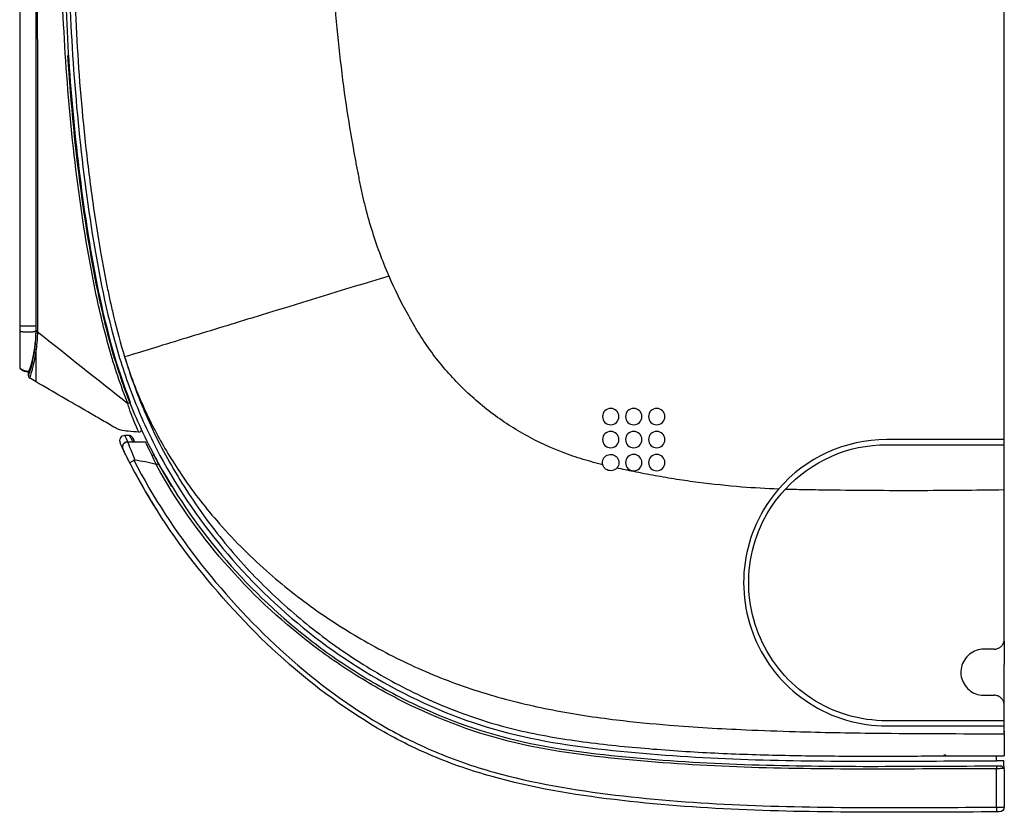
# Model space of a CAD drawing. Units: millimetres. Extents: x 0 to 4075, y 0 to 2906.
# Drawn here: x 1840 to 2033, y 1438 to 1593 of the extents above; entities that cross this region are included whole.
import ezdxf

# ---------------------------------------------------------------- set-up
doc = ezdxf.new("R2010")
doc.units = ezdxf.units.MM
doc.layers.add('LG-Product', color=3, linetype='Continuous')

msp = doc.modelspace()

# ---------------------------------------------------------------- linework, layer by layer
at = {"layer": 'LG-Product', "color": 3, "linetype": 'Continuous'}
for p, q in [((2033.06, 1501.5), (2033.06, 1718.48)), ((1861.91, 1512.14), (1860.97, 1512.13)), ((1861.53, 1510.92), (1865.06, 1510.92)), ((1861.55, 1510.93), (1862.6, 1510.94)), ((1861.55, 1510.93), (1861.55, 1510.92)), ((2033.06, 1511.35), (2010.06, 1511.35)), ((2010.06, 1510.35), (2033.06, 1510.35)), ((2031.56, 1448.52), (2031.56, 1449.52)), ((2032.97, 1447.52), (2032.97, 1448.52))]:
    msp.add_line(p, q, dxfattribs=at)
at = {"layer": 'LG-Product', "color": 3, "linetype": 'Continuous', "extrusion": (0, 0, -1)}
for centre in [(-1956.06, 1515.85), (-1960.56, 1515.85), (-1965.06, 1515.85), (-1956.06, 1511.35), (-1960.56, 1511.35), (-1965.06, 1511.35), (-1960.56, 1506.85), (-1965.06, 1506.85)]:
    msp.add_circle(centre, 1.6, dxfattribs=at)
at = {"layer": 'LG-Product', "color": 3, "linetype": 'Continuous'}
for centre, radius, start, end in [((1860.98, 1511.13), 1, 90.2, 205.1797), ((1861.55, 1509.93), 1, 90.2, 205.8516), ((2010.06, 1483.35), 28, 90, 139.1816), ((2027.06, 1447.51), 6, 356.3219, 0)]:
    msp.add_arc(centre, radius, start, end, dxfattribs=at)
at = {"layer": 'LG-Product', "color": 3, "linetype": 'Continuous', "extrusion": (0, 0, -1)}
for centre, radius, start, end in [((-1861.53, 1509.92), 1, 334.1808, 90), ((-1862.61, 1510.44), 0.5, 89.8, 104.5637), ((-2010.06, 1483.35), 27, 42.5506, 90), ((-1956.06, 1506.85), 1.6, 345.1778, 221.2159), ((-2032.06, 1439.52), 1, 180, 269.9633)]:
    msp.add_arc(centre, radius, start, end, dxfattribs=at)
at = {"layer": 'LG-Product', "color": 3, "linetype": 'Continuous'}
for centre, major_axis, ratio, start_param, end_param in [((1860.98, 1511.13), (-0.905, -0.425), 1, 4.276411, 6.283185), ((1861.91, 1511.64), (-0.432, -0.252), 1, 3.141593, 4.18879), ((1866.32, 1507.98), (-0.441, -0.235), 0.414194, 3.141593, 4.495625), ((2031.56, 1447.02), (0.001, -0.5), 0.000035, 3.141593, 4.793956), ((2032.39, 1447.02), (0, -0.5), 0.839889, 1.52608, 3.141593), ((2031.56, 1439.52), (0.001, -1), 0.000078, 4.793898, 6.283185)]:
    msp.add_ellipse(centre, major_axis=major_axis, ratio=ratio, start_param=start_param, end_param=end_param, dxfattribs=at)
for points, degree, knots in [([(1912.68, 1543.33), (1912.67, 1543.34), (1912.03, 1544.83), (1910.22, 1549.33), (1908.54, 1554.78), (1907.43, 1559.57), (1906.93, 1561.99), (1906.45, 1564.42), (1906.07, 1566.46), (1905.33, 1570.54), (1904.25, 1577.13), (1902.57, 1590.09), (1901.51, 1603.75), (1901.23, 1615.88), (1901.25, 1621.97), (1901.31, 1625.46), (1901.42, 1630.71), (1901.61, 1638.61), (1902.04, 1652.73), (1903.02, 1677.61), (1904.26, 1699.13), (1905.26, 1713.45)], 3, [0, 0, 0, 0, 0.000291, 0.030585, 0.091174, 0.106321, 0.121468, 0.136615, 0.151762, 0.159336, 0.212351, 0.272939, 0.394116, 0.454704, 0.484999, 0.500146, 0.515293, 0.575881, 0.63647, 0.757646, 1, 1, 1, 1]), ([(1861.56, 1518.43), (1860.17, 1521.95), (1858.97, 1525.59), (1856.91, 1532.88), (1856.04, 1536.56), (1853.73, 1547.69), (1852.57, 1555.22), (1849.7, 1577.81), (1848.77, 1592.97), (1847.99, 1638.54), (1850.08, 1668.89), (1852.19, 1699.2)], 3, [0, 0, 0, 0, 0.0625, 0.0625, 0.125, 0.125, 0.25, 0.25, 0.5, 0.5, 1, 1, 1, 1]), ([(1852.75, 1699.16), (1850.66, 1668.89), (1848.6, 1638.58), (1849.37, 1593.08), (1850.28, 1577.93), (1853.13, 1555.37), (1854.28, 1547.85), (1857.34, 1533.03), (1859.28, 1525.72), (1862.07, 1518.62)], 3, [0, 0, 0, 0, 0.5, 0.5, 0.75, 0.75, 0.875, 0.875, 1, 1, 1, 1]), ([(1843.63, 1532.65), (1843.63, 1539.22), (1843.63, 1545.79), (1843.63, 1568.59), (1843.63, 1584.81), (1843.63, 1617.27), (1843.63, 1633.49), (1843.63, 1665.95), (1843.63, 1682.18), (1843.63, 1698.4)], 3, [0, 0, 0, 0, 0.118883, 0.118883, 0.412589, 0.412589, 0.706294, 0.706294, 1, 1, 1, 1]), ([(1843.89, 1698.4), (1843.89, 1698.2), (1843.89, 1698), (1843.89, 1697), (1843.89, 1696.2), (1843.89, 1692.2), (1843.88, 1689), (1843.88, 1673), (1843.87, 1660.2), (1843.86, 1631.95), (1843.86, 1616.49), (1843.88, 1584.81), (1843.89, 1568.59), (1843.9, 1545.79), (1843.9, 1539.22), (1843.91, 1532.65)], 3, [0, 0, 0, 0, 0.00362, 0.00362, 0.0181, 0.0181, 0.076019, 0.076019, 0.307694, 0.307694, 0.587412, 0.587412, 0.881117, 0.881117, 1, 1, 1, 1]), ([(1853.32, 1695.94), (1851.17, 1664.83), (1849.16, 1633.72), (1850.49, 1587.03), (1851.69, 1571.39), (1855.11, 1548.18), (1856.46, 1540.49), (1859.37, 1529.16), (1860.5, 1525.42), (1863.18, 1518.04), (1864.75, 1514.38), (1870.04, 1503.84), (1874.3, 1497.29), (1884.17, 1485.09), (1889.82, 1479.47), (1901.96, 1469.62), (1908.56, 1465.3), (1922.64, 1458.15), (1929.94, 1455.39), (1945.13, 1451.79), (1953.02, 1450.84), (1968.69, 1449.41), (1976.54, 1448.99), (2000.1, 1448.26), (2015.83, 1448.51), (2031.56, 1448.52)], 3, [0, 0, 0, 0, 0.25, 0.25, 0.375, 0.375, 0.4375, 0.4375, 0.46875, 0.46875, 0.5, 0.5, 0.5625, 0.5625, 0.625, 0.625, 0.6875, 0.6875, 0.75, 0.75, 0.8125, 0.8125, 0.875, 0.875, 1, 1, 1, 1]), ([(1854.32, 1695.96), (1853.37, 1682.18), (1851.99, 1661.5), (1851.06, 1637.06), (1850.83, 1622.96), (1850.83, 1614.97), (1850.89, 1609.63), (1850.96, 1606.05), (1851.11, 1599.79), (1851.63, 1587.17), (1852.79, 1572.58), (1854.59, 1558.28), (1855.74, 1550.85), (1856.57, 1546.19), (1857, 1543.86), (1857.55, 1541.06), (1858.15, 1538.26), (1859.19, 1533.74), (1860.15, 1530.15), (1860.96, 1527.51)], 3, [0, 0, 0, 0, 0.254579, 0.381868, 0.445513, 0.509157, 0.525069, 0.54098, 0.572802, 0.636447, 0.763736, 0.827381, 0.88307, 0.891026, 0.906937, 0.922848, 0.938759, 0.95467, 1, 1, 1, 1]), ([(1849.78, 1586.47), (1850.39, 1577.07), (1851.3, 1567.7), (1853.65, 1550.87), (1854.91, 1543.34), (1857.46, 1532.39), (1858.43, 1528.82), (1860.12, 1523.55), (1860.73, 1521.81), (1862.01, 1518.42), (1862.69, 1516.76), (1863.5, 1514.92)], 3, [0, 0, 0, 0, 0.382406, 0.382406, 0.691203, 0.691203, 0.845602, 0.845602, 0.922801, 0.922801, 1, 1, 1, 1]), ([(1912.68, 1543.33), (1903.62, 1540.56), (1890.03, 1536.4), (1872.88, 1531.16), (1864.82, 1528.69), (1860.96, 1527.51)], 3, [0, 0, 0, 0, 0.5, 0.75, 1, 1, 1, 1]), ([(1954.51, 1506.44), (1954.43, 1506.46), (1953.66, 1506.65), (1951.5, 1507.19), (1946.73, 1508.68), (1940.18, 1511.56), (1932.93, 1516.15), (1926.44, 1521.77), (1921.79, 1527.2), (1918.99, 1531.34), (1917.52, 1533.79), (1915.39, 1537.5), (1913.81, 1540.71), (1912.68, 1543.33)], 3, [0, 0, 0, 0, 0.004286, 0.041165, 0.114921, 0.262434, 0.409947, 0.557461, 0.704974, 0.77873, 0.815609, 0.852487, 1, 1, 1, 1]), ([(1840.43, 1532.55), (1840.43, 1530.72), (1840.43, 1529.06), (1840.43, 1526.48), (1840.43, 1525.7), (1840.43, 1525.37)], 3, [0, 0, 0, 0, 0.5, 0.5, 1, 1, 1, 1]), ([(1842.18, 1524.64), (1842.3, 1524.88), (1842.57, 1525.51), (1843.25, 1528.08), (1843.62, 1530.28), (1843.63, 1532.65)], 3, [0, 0, 0, 0, 0.431071, 0.431071, 1, 1, 1, 1]), ([(1843.9, 1532.43), (1843.88, 1531.88), (1843.84, 1530.67), (1843.7, 1529.55), (1843.63, 1528.95)], 3, [0, 0, 0, 0, 0.46311, 1, 1, 1, 1]), ([(1843.91, 1532.65), (1843.91, 1532.65), (1843.91, 1532.65), (1843.91, 1532.58), (1843.91, 1532.51), (1843.91, 1532.43), (1843.91, 1532.43), (1843.91, 1532.43)], 3, [0, 0, 0, 0, 0.001071, 0.001071, 0.99973, 0.99973, 1, 1, 1, 1]), ([(1842.18, 1523.93), (1842.24, 1524.07), (1842.47, 1524.68), (1842.97, 1526.39), (1843.26, 1528.22), (1843.4, 1529.1)], 3, [0, 0, 0, 0, 0.333263, 0.680175, 1, 1, 1, 1]), ([(1843.63, 1528.95), (1843.59, 1528.68), (1843.5, 1528.07), (1843.34, 1527.14), (1843.12, 1526.08), (1842.9, 1525.15), (1842.64, 1524.22), (1842.42, 1523.53), (1842.39, 1523.43), (1842.37, 1523.38)], 3, [0, 0, 0, 0, 0.076187, 0.172338, 0.289608, 0.441491, 0.566327, 0.795497, 1, 1, 1, 1]), ([(1843.63, 1522.65), (1843.63, 1522.65), (1843.63, 1523.18), (1843.63, 1525.03), (1843.63, 1527.06), (1843.63, 1528.26), (1843.63, 1528.9), (1843.63, 1528.94)], 3, [0, 0, 0, 0, 0.330006, 0.660012, 0.825015, 0.990019, 1, 1, 1, 1]), ([(1860.96, 1527.51), (1861.34, 1526.33), (1862.12, 1523.9), (1863.55, 1520.23), (1865.22, 1516.43), (1867.17, 1512.53), (1869.43, 1508.54), (1873.16, 1502.68), (1879.31, 1494.73), (1888.21, 1485.75), (1898.45, 1477.7), (1909.14, 1471.01), (1920.48, 1465.45), (1932.39, 1461.22), (1944.69, 1458.29), (1956.44, 1456.53), (1969.04, 1455.3), (1980.73, 1454.63), (1994.14, 1454.15), (2011.01, 1453.84), (2024.62, 1453.83), (2033.06, 1453.82)], 3, [0, 0, 0, 0, 0.018289, 0.037656, 0.058107, 0.079641, 0.102259, 0.125961, 0.182781, 0.251512, 0.314163, 0.376742, 0.439253, 0.5017, 0.5641, 0.626462, 0.677468, 0.751075, 0.79911, 0.875576, 1, 1, 1, 1]), ([(1860.96, 1527.51), (1861.58, 1525.47), (1862.6, 1522.44), (1864.14, 1518.47), (1865.82, 1514.55), (1868.14, 1509.74), (1871.28, 1504.16), (1874.75, 1498.77), (1879.79, 1491.86), (1886.84, 1483.79), (1896.37, 1475.13), (1906.83, 1467.59), (1916.23, 1462.36), (1924.1, 1458.87), (1930.15, 1456.64), (1936.35, 1454.83), (1942.67, 1453.47), (1949.05, 1452.44), (1955.46, 1451.64), (1961.89, 1451.02), (1968.34, 1450.51), (1974.8, 1450.12), (1981.26, 1449.84), (1987.73, 1449.64), (1996.35, 1449.48), (2007.15, 1449.42), (2019.6, 1449.48), (2027.74, 1449.52), (2031.56, 1449.52)], 3, [0, 0, 0, 0, 0.031478, 0.047217, 0.062956, 0.094433, 0.125911, 0.157389, 0.188867, 0.251822, 0.314778, 0.377733, 0.440689, 0.472167, 0.503644, 0.535122, 0.5666, 0.598078, 0.629555, 0.661033, 0.692511, 0.723989, 0.755466, 0.786944, 0.818422, 0.881378, 0.944333, 1, 1, 1, 1]), ([(1842.13, 1523.82), (1842.13, 1523.82), (1842.13, 1523.82), (1842.13, 1523.82), (1842.13, 1523.82), (1842.13, 1523.82)], 3, [0, 0, 0, 0, 0.000527, 0.000527, 1, 1, 1, 1]), ([(1842.37, 1523.39), (1842.37, 1523.39), (1842.37, 1523.39), (1842.37, 1523.39), (1842.37, 1523.39), (1842.37, 1523.39), (1842.37, 1523.39), (1842.37, 1523.39), (1842.37, 1523.39), (1842.37, 1523.39), (1842.37, 1523.4), (1842.37, 1523.4), (1842.37, 1523.4), (1842.37, 1523.4)], 3, [0, 0, 0, 0, 0.00246, 0.00246, 0.012298, 0.012298, 0.051651, 0.051651, 0.209064, 0.209064, 0.838714, 0.838714, 1, 1, 1, 1]), ([(1842.37, 1523.39), (1842.37, 1523.39), (1842.37, 1523.39), (1842.37, 1523.39), (1842.37, 1523.39), (1842.37, 1523.39)], 3, [0, 0, 0, 0, 0.00054, 0.00054, 1, 1, 1, 1]), ([(1863.76, 1512.81), (1863.05, 1512.86), (1861.86, 1512.95), (1860.41, 1513.08), (1859.5, 1513.44), (1858.64, 1513.92), (1857.59, 1514.54), (1855.9, 1515.52), (1852.93, 1517.24), (1848.7, 1519.69), (1845.32, 1521.66), (1843.63, 1522.65)], 3, [0, 0, 0, 0, 0.093291, 0.158056, 0.190439, 0.222821, 0.287586, 0.352351, 0.481881, 0.74094, 1, 1, 1, 1]), ([(1861.57, 1518.43), (1861.57, 1518.43), (1861.57, 1518.43), (1861.57, 1518.43), (1861.57, 1518.43), (1861.56, 1518.43), (1861.56, 1518.43), (1861.56, 1518.43), (1861.56, 1518.43), (1861.56, 1518.43)], 3, [0, 0, 0, 0, 0.156261, 0.156261, 0.361943, 0.361943, 0.747687, 0.747687, 1, 1, 1, 1]), ([(1861.57, 1518.43), (1861.62, 1518.45), (1861.67, 1518.47), (1861.78, 1518.51), (1861.82, 1518.53), (1861.91, 1518.56), (1861.95, 1518.58), (1862.01, 1518.6), (1862.04, 1518.61), (1862.06, 1518.62), (1862.07, 1518.62), (1862.07, 1518.62), (1862.07, 1518.62), (1862.07, 1518.62)], 3, [0, 0, 0, 0, 0.203919, 0.203919, 0.407838, 0.407838, 0.611758, 0.611758, 0.815679, 0.815679, 0.936139, 0.936139, 1, 1, 1, 1]), ([(1861.57, 1518.42), (1861.57, 1518.42), (1861.57, 1518.42), (1861.57, 1518.42), (1861.57, 1518.42), (1861.57, 1518.43)], 3, [0, 0, 0, 0, 0.01134, 0.01134, 1, 1, 1, 1]), ([(1863.76, 1512.81), (1863.72, 1512.81), (1863.39, 1513.52), (1862.51, 1515.64), (1861.96, 1517.02), (1861.57, 1518.42)], 3, [0, 0, 0, 0, 0.5, 0.5, 1, 1, 1, 1]), ([(1861.53, 1510.92), (1861.53, 1510.92), (1861.67, 1510.54), (1862.2, 1509.22), (1862.56, 1508.31), (1862.97, 1507.31)], 3, [0, 0, 0, 0, 0.5, 0.5, 1, 1, 1, 1]), ([(1862.01, 1506.73), (1862, 1506.74), (1862, 1506.74), (1861.79, 1507.15), (1861.59, 1507.54), (1861.25, 1508.21), (1861.11, 1508.51), (1860.87, 1508.98), (1860.78, 1509.17), (1860.66, 1509.42), (1860.63, 1509.49), (1860.63, 1509.49)], 3, [0, 0, 0, 0, 0.003827, 0.003827, 0.275878, 0.275878, 0.523596, 0.523596, 0.761702, 0.761702, 1, 1, 1, 1]), ([(1867.33, 1497.53), (1866.91, 1498.19), (1864.5, 1502.08), (1862.3, 1506.09), (1860.65, 1509.5)], 3, [0, 0, 0, 0, 0.1693, 1, 1, 1, 1]), ([(1862.01, 1506.73), (1862.01, 1506.73), (1862, 1506.73), (1862, 1506.74), (1862, 1506.75), (1862.02, 1506.78), (1862.05, 1506.81), (1862.13, 1506.89), (1862.19, 1506.93), (1862.33, 1507.03), (1862.41, 1507.08), (1862.59, 1507.18), (1862.69, 1507.24), (1862.78, 1507.29)], 3, [0, 0, 0, 0, 0.007827, 0.007827, 0.116198, 0.116198, 0.339042, 0.339042, 0.559958, 0.559958, 0.779949, 0.779949, 1, 1, 1, 1]), ([(2031.56, 1438.52), (2015.26, 1438.51), (1998.96, 1438.26), (1974.54, 1439.26), (1966.4, 1439.83), (1950.19, 1441.68), (1942.16, 1442.95), (1930.39, 1446.08), (1926.51, 1447.33), (1918.88, 1450.39), (1915.21, 1452.18), (1904.65, 1458.17), (1898.17, 1462.97), (1886.03, 1473.78), (1880.39, 1479.81), (1870.28, 1492.6), (1865.77, 1499.45), (1862.01, 1506.73)], 3, [0, 0, 0, 0, 0.25, 0.25, 0.375, 0.375, 0.5, 0.5, 0.5625, 0.5625, 0.625, 0.625, 0.75, 0.75, 0.875, 0.875, 1, 1, 1, 1]), ([(1862.97, 1507.31), (1862.94, 1507.32), (1862.9, 1507.32), (1862.84, 1507.31), (1862.81, 1507.3), (1862.78, 1507.29)], 3, [0, 0, 0, 0, 0.537463, 0.537463, 1, 1, 1, 1]), ([(1862.78, 1507.29), (1866.53, 1500.02), (1870.97, 1493.28), (1880.95, 1480.61), (1886.54, 1474.62), (1898.62, 1463.82), (1905.07, 1459.02), (1915.59, 1453.04), (1919.25, 1451.26), (1926.86, 1448.2), (1930.72, 1446.95), (1942.45, 1443.84), (1950.45, 1442.58), (1966.61, 1440.74), (1974.73, 1440.17), (1999.07, 1439.18), (2015.31, 1439.43), (2031.56, 1439.44)], 3, [0, 0, 0, 0, 0.125, 0.125, 0.25, 0.25, 0.375, 0.375, 0.4375, 0.4375, 0.5, 0.5, 0.625, 0.625, 0.75, 0.75, 1, 1, 1, 1]), ([(1867.12, 1506.45), (1867.13, 1506.45), (1867.14, 1506.44), (1867.15, 1506.44), (1867.16, 1506.44), (1867.17, 1506.44), (1867.18, 1506.45), (1867.18, 1506.45)], 3, [0, 0, 0, 0, 0.408496, 0.408496, 0.755548, 0.755548, 1, 1, 1, 1]), ([(2031.56, 1446.98), (2016.05, 1446.96), (2000.55, 1446.72), (1977.32, 1447.41), (1969.59, 1447.82), (1954.13, 1449.17), (1946.35, 1450.06), (1931.29, 1453.38), (1924.04, 1455.94), (1913.55, 1460.99), (1910.12, 1462.87), (1903.54, 1466.94), (1900.36, 1469.13), (1891.2, 1476.17), (1885.51, 1481.52), (1875.34, 1493.27), (1870.89, 1499.61), (1867.12, 1506.45)], 3, [0, 0, 0, 0, 0.25, 0.25, 0.375, 0.375, 0.5, 0.5, 0.625, 0.625, 0.6875, 0.6875, 0.75, 0.75, 0.875, 0.875, 1, 1, 1, 1]), ([(1867.18, 1506.45), (1867.23, 1506.48), (1867.28, 1506.5), (1867.37, 1506.55), (1867.41, 1506.57), (1867.49, 1506.61), (1867.52, 1506.63), (1867.57, 1506.65), (1867.59, 1506.66), (1867.6, 1506.66), (1867.6, 1506.66), (1867.61, 1506.66), (1867.61, 1506.66), (1867.61, 1506.66)], 3, [0, 0, 0, 0, 0.221837, 0.221837, 0.443667, 0.443667, 0.665613, 0.665613, 0.887799, 0.887799, 0.981014, 0.981014, 1, 1, 1, 1]), ([(1867.61, 1506.66), (1871.37, 1499.86), (1875.79, 1493.55), (1885.92, 1481.86), (1891.58, 1476.54), (1900.69, 1469.55), (1903.85, 1467.36), (1910.4, 1463.32), (1913.82, 1461.44), (1924.26, 1456.43), (1931.47, 1453.89), (1946.45, 1450.59), (1954.2, 1449.7), (1969.63, 1448.35), (1977.37, 1447.95), (2000.59, 1447.26), (2016.07, 1447.51), (2031.55, 1447.52)], 3, [0, 0, 0, 0, 0.125, 0.125, 0.25, 0.25, 0.3125, 0.3125, 0.375, 0.375, 0.5, 0.5, 0.625, 0.625, 0.75, 0.75, 1, 1, 1, 1]), ([(1957.25, 1505.8), (1957.25, 1505.8), (1957.25, 1505.8), (1957.21, 1505.74), (1957.15, 1505.69), (1956.96, 1505.53), (1956.8, 1505.43), (1956.47, 1505.3), (1956.29, 1505.26), (1955.94, 1505.25), (1955.75, 1505.28), (1955.41, 1505.38), (1955.25, 1505.46), (1954.96, 1505.68), (1954.83, 1505.81), (1954.63, 1506.1), (1954.56, 1506.27), (1954.51, 1506.44), (1954.51, 1506.44), (1954.51, 1506.44)], 3, [0, 0, 0, 0, 0.000017, 0.000017, 0.064325, 0.064325, 0.220208, 0.220208, 0.376159, 0.376159, 0.532162, 0.532162, 0.688176, 0.688176, 0.844143, 0.844143, 0.999983, 0.999983, 1, 1, 1, 1]), ([(1988.87, 1501.65), (1986.48, 1501.74), (1981.24, 1502.05), (1974.61, 1502.75), (1969.66, 1503.45), (1966.84, 1503.91), (1964.03, 1504.4), (1960.83, 1505.02), (1958.35, 1505.55), (1957.25, 1505.8)], 3, [0, 0, 0, 0, 0.224569, 0.492706, 0.626774, 0.693808, 0.760842, 0.89491, 1, 1, 1, 1]), ([(1988.87, 1501.65), (1987.11, 1499.62), (1985.68, 1497.39), (1983.47, 1492.53), (1982.71, 1489.95), (1981.59, 1482.06), (1982.39, 1476.53), (1986.8, 1466.88), (1990.41, 1462.69), (1999.42, 1456.9), (2004.68, 1455.35), (2010.06, 1455.35)], 3, [0, 0, 0, 0, 0.125, 0.125, 0.25, 0.25, 0.5, 0.5, 0.75, 0.75, 1, 1, 1, 1]), ([(2010.06, 1456.35), (2007.43, 1456.35), (2004.87, 1456.73), (1999.86, 1458.21), (1997.48, 1459.32), (1990.96, 1463.57), (1987.43, 1467.74), (1983.25, 1477.22), (1982.57, 1482.61), (1984.27, 1492.91), (1986.61, 1497.74), (1990.16, 1501.61)], 3, [0, 0, 0, 0, 0.125, 0.125, 0.25, 0.25, 0.5, 0.5, 0.75, 0.75, 1, 1, 1, 1]), ([(2033.06, 1501.5), (2027.35, 1501.41), (2018.79, 1501.33), (2007.37, 1501.36), (2000.24, 1501.43), (1995.25, 1501.5), (1992.39, 1501.55), (1990.94, 1501.59), (1990.19, 1501.61), (1990.16, 1501.61)], 3, [0, 0, 0, 0, 0.399156, 0.598733, 0.798311, 0.8981, 0.947994, 0.997889, 1, 1, 1, 1]), ([(2033.06, 1472.35), (2033.06, 1473.4), (2033.06, 1483.12), (2033.06, 1492.84), (2033.06, 1501.5)], 3, [0, 0, 0, 0, 0.108437, 1, 1, 1, 1]), ([(2031.06, 1470.35), (2031.28, 1470.35), (2031.51, 1470.39), (2031.93, 1470.54), (2032.13, 1470.65), (2032.48, 1470.93), (2032.63, 1471.1), (2032.87, 1471.48), (2032.96, 1471.69), (2033.04, 1472.06), (2033.06, 1472.2), (2033.06, 1472.35)], 3, [0, 0, 0, 0, 0.214941, 0.214941, 0.429881, 0.429881, 0.644822, 0.644822, 0.859762, 0.859762, 1, 1, 1, 1]), ([(2029.06, 1470.35), (2028.55, 1470.35), (2028.04, 1470.26), (2027.09, 1469.93), (2026.64, 1469.68), (2025.85, 1469.05), (2025.51, 1468.66), (2024.97, 1467.81), (2024.78, 1467.33), (2024.55, 1466.35), (2024.53, 1465.83), (2024.64, 1464.83), (2024.79, 1464.33), (2025.23, 1463.43), (2025.53, 1463.01), (2026.25, 1462.3), (2026.67, 1462), (2027.58, 1461.57), (2028.08, 1461.43), (2028.58, 1461.38), (2028.74, 1461.36), (2028.9, 1461.35), (2029.06, 1461.35)], 3, [0, 0, 0, 0, 0.107419, 0.107419, 0.214838, 0.214838, 0.322256, 0.322256, 0.429675, 0.429675, 0.537094, 0.537094, 0.644513, 0.644513, 0.751932, 0.751932, 0.85935, 0.85935, 0.966769, 0.966769, 0.966769, 1, 1, 1, 1]), ([(2033.06, 1459.75), (2033.06, 1459.88), (2033.06, 1460.01), (2033.06, 1460.93), (2033.06, 1461.74), (2033.06, 1463.34), (2033.06, 1464.94), (2033.06, 1466.54), (2033.06, 1467.35)], 3, [0, 0, 0, 0, 0.050132, 0.050132, 0.366755, 0.366755, 0.683377, 1, 1, 1, 1]), ([(2033.06, 1459.35), (2033.06, 1459.57), (2033.02, 1459.8), (2032.87, 1460.22), (2032.76, 1460.43), (2032.48, 1460.77), (2032.31, 1460.93), (2031.93, 1461.17), (2031.71, 1461.25), (2031.35, 1461.33), (2031.2, 1461.35), (2031.06, 1461.35)], 3, [0, 0, 0, 0, 0.214941, 0.214941, 0.429881, 0.429881, 0.644822, 0.644822, 0.859762, 0.859762, 1, 1, 1, 1]), ([(2033.06, 1454.35), (2033.06, 1454.53), (2033.06, 1454.68), (2033.06, 1454.9), (2033.06, 1454.98), (2033.06, 1455.11), (2033.06, 1455.16), (2033.06, 1455.46), (2033.06, 1455.71), (2033.06, 1455.95)], 3, [0, 0, 0, 0, 0.110388, 0.110388, 0.288302, 0.288302, 0.466215, 0.466215, 1, 1, 1, 1]), ([(2033.06, 1453.82), (2033.06, 1450.81), (2033.06, 1449.93), (2033.06, 1449.58), (2033.06, 1449.53)], 2, [0, 0, 0, 0.539816, 0.539816, 1, 1, 1]), ([(2031.56, 1449.52), (2031.72, 1449.52), (2031.89, 1449.52), (2032.21, 1449.52), (2032.36, 1449.52), (2032.62, 1449.52), (2032.74, 1449.52), (2032.92, 1449.52), (2032.98, 1449.53), (2033.04, 1449.53), (2033.06, 1449.53), (2033.06, 1449.53)], 3, [0, 0, 0, 0, 0.214937, 0.214937, 0.429874, 0.429874, 0.644811, 0.644811, 0.859744, 0.859744, 1, 1, 1, 1]), ([(2031.55, 1447.52), (2031.67, 1447.52), (2031.78, 1447.52), (2031.99, 1447.52), (2032.09, 1447.52), (2032.26, 1447.52), (2032.34, 1447.52), (2032.39, 1447.52)], 3, [0, 0, 0, 0, 0.337831, 0.337831, 0.675611, 0.675611, 1, 1, 1, 1]), ([(2031.56, 1439.44), (2031.56, 1440.13), (2031.56, 1440.82), (2031.56, 1443.33), (2031.55, 1445.16), (2031.56, 1446.98)], 3, [0, 0, 0, 0, 0.274717, 0.274717, 1, 1, 1, 1]), ([(2032.97, 1448.52), (2032.91, 1448.52), (2032.83, 1448.52), (2032.62, 1448.52), (2032.49, 1448.52), (2032.2, 1448.52), (2032.04, 1448.52), (2031.77, 1448.52), (2031.66, 1448.52), (2031.56, 1448.52)], 3, [0, 0, 0, 0, 0.27434, 0.27434, 0.548679, 0.548679, 0.823019, 0.823019, 1, 1, 1, 1]), ([(2032.81, 1447), (2032.73, 1447), (2032.62, 1446.99), (2032.36, 1446.99), (2032.21, 1446.99), (2031.89, 1446.98), (2031.72, 1446.98), (2031.56, 1446.98)], 3, [0, 0, 0, 0, 0.324253, 0.324253, 0.662049, 0.662049, 1, 1, 1, 1]), ([(2032.39, 1447.52), (2032.44, 1447.52), (2032.47, 1447.52), (2032.54, 1447.52), (2032.55, 1447.52), (2032.55, 1447.52)], 3, [0, 0, 0, 0, 0.410785, 0.410785, 1, 1, 1, 1]), ([(2033.06, 1447.02), (2033.06, 1447.02), (2033.03, 1447.01), (2032.93, 1447.01), (2032.88, 1447), (2032.81, 1447)], 3, [0, 0, 0, 0, 0.589159, 0.589159, 1, 1, 1, 1]), ([(2033.06, 1447.02), (2033.06, 1445.73), (2033.06, 1444.44), (2033.06, 1441.94), (2033.06, 1440.73), (2033.06, 1439.52)], 3, [0, 0, 0, 0, 0.517022, 0.517022, 1, 1, 1, 1]), ([(2031.56, 1439.44), (2031.66, 1439.44), (2031.77, 1439.44), (2032.04, 1439.44), (2032.2, 1439.45), (2032.49, 1439.46), (2032.62, 1439.46), (2032.83, 1439.48), (2032.91, 1439.49), (2033.03, 1439.5), (2033.06, 1439.51), (2033.06, 1439.52)], 3, [0, 0, 0, 0, 0.138181, 0.138181, 0.353224, 0.353224, 0.56878, 0.56878, 0.784466, 0.784466, 1, 1, 1, 1]), ([(2032.06, 1438.52), (2032.06, 1438.52), (2032.05, 1438.52), (2032.01, 1438.52), (2031.98, 1438.52), (2031.91, 1438.52), (2031.87, 1438.52), (2031.77, 1438.52), (2031.72, 1438.52), (2031.63, 1438.52), (2031.59, 1438.52), (2031.56, 1438.52)], 3, [0, 0, 0, 0, 0.215887, 0.215887, 0.431768, 0.431768, 0.647278, 0.647278, 0.862057, 0.862057, 1, 1, 1, 1])]:
    msp.add_open_spline(points, degree=degree, knots=knots, dxfattribs=at)
for points, degree in [([(1840.43, 1698.4), (1840.43, 1643.46), (1840.43, 1588.52), (1840.43, 1533.57)], 3), ([(1843.4, 1529.1), (1843.54, 1530.21), (1843.62, 1531.44), (1843.63, 1532.65)], 3), ([(1843.63, 1532.65), (1843.63, 1532.65), (1843.76, 1532.65), (1843.91, 1532.65)], 3), ([(1843.63, 1532.65), (1843.63, 1532.58), (1843.76, 1532.51), (1843.9, 1532.43)], 3), ([(1843.9, 1532.43), (1849.79, 1527.77), (1855.68, 1523.1), (1861.56, 1518.43)], 3), ([(1843.4, 1529.11), (1843.4, 1529.05), (1843.5, 1528.98), (1843.63, 1528.95)], 3), ([(1842.13, 1523.82), (1842.13, 1524.53)], 1), ([(1842.18, 1524.67), (1842.18, 1524.25), (1842.18, 1523.82)], 2), ([(1843.63, 1522.65), (1843.21, 1522.9), (1842.79, 1523.14), (1842.37, 1523.38)], 3), ([(1863.5, 1514.92), (1864.4, 1512.89), (1865.37, 1510.88), (1866.39, 1508.92)], 3), ([(1863.76, 1512.81), (1864.1, 1512.78), (1864.4, 1513.2), (1864.25, 1513.52)], 3), ([(1860.65, 1509.5), (1860.65, 1509.5), (1860.08, 1510.69), (1860.07, 1510.71)], 3), ([(1860.97, 1512.13), (1860.98, 1512.12), (1861.55, 1510.93), (1861.55, 1510.93)], 3), ([(1862.6, 1510.94), (1862.6, 1510.94), (1861.91, 1512.12), (1861.91, 1512.14)], 3), ([(1862.34, 1511.89), (1862.35, 1511.88), (1862.71, 1511.26), (1862.91, 1510.91)], 3), ([(1866.32, 1508.21), (1865.57, 1509.77), (1865.06, 1510.92), (1865.06, 1510.92)], 3), ([(1866.37, 1508.97), (1866.49, 1508.73), (1866.62, 1508.48), (1866.76, 1508.22)], 3), ([(1870.22, 1502.19), (1868.95, 1504.25), (1867.74, 1506.35), (1866.61, 1508.5)], 3), ([(1867.12, 1506.45), (1865.78, 1506.92), (1864.37, 1507.11), (1862.97, 1507.31)], 3), ([(1867.18, 1506.45), (1866.87, 1507.06), (1866.59, 1507.65), (1866.32, 1508.21)], 3), ([(1866.76, 1508.22), (1867.02, 1507.72), (1867.31, 1507.2), (1867.61, 1506.66)], 3), ([(2033.06, 1471.95), (2033.06, 1467.35)], 1), ([(2031.06, 1470.35), (2030.39, 1470.35), (2029.72, 1470.35), (2029.06, 1470.35)], 3), ([(2029.06, 1461.35), (2029.72, 1461.35), (2030.39, 1461.35), (2031.06, 1461.35)], 3), ([(2033.06, 1456.35), (2033.06, 1457.35), (2033.06, 1458.35), (2033.06, 1459.35)], 3), ([(2033.06, 1456.35), (2025.39, 1456.35), (2017.72, 1456.35), (2010.06, 1456.35)], 3), ([(2033.06, 1455.35), (2033.06, 1455.68), (2033.06, 1456.02), (2033.06, 1456.35)], 3), ([(2010.06, 1455.35), (2017.72, 1455.35), (2025.39, 1455.35), (2033.06, 1455.35)], 3), ([(2033.06, 1453.82), (2033.06, 1454.33), (2033.06, 1454.84), (2033.06, 1455.35)], 3), ([(2033.06, 1454.35), (2033.06, 1454.25), (2033.04, 1454.16), (2033.02, 1454.06)], 3), ([(2021.21, 1449.7), (2021.34, 1449.7), (2021.46, 1449.7), (2021.59, 1449.7)], 3), ([(2033.06, 1447.52), (2033.06, 1447.52), (2033.03, 1447.52), (2032.97, 1447.52)], 3)]:
    msp.add_open_spline(points, degree=degree, dxfattribs=at)
for points, weights, degree in [([(1840.43, 1533.57), (1840.43, 1533.22), (1840.43, 1532.9), (1840.43, 1532.55)], [0.581943875927, 0.579200488493, 0.579200488493, 0.581943875927], 3), ([(1840.43, 1533.57), (1842.03, 1533.57), (1843.63, 1533.57)], [0.581943875927, 0.418056124073, 0.581943875927], 2), ([(1840.43, 1532.55), (1842.03, 1532.18), (1843.63, 1532.55)], [0.581943875927, 0.418056124073, 0.581943875927], 2), ([(1840.43, 1525.37), (1841.19, 1524.64), (1842.25, 1524.74)], [0.581943875927, 0.490169311584, 0.501179373488], 2), ([(1840.43, 1525.3), (1841.19, 1524.56), (1842.25, 1524.66)], [0.581943875927, 0.490169284042, 0.501179380096], 2), ([(1842.13, 1523.81), (1842.13, 1523.53), (1842.37, 1523.38)], [1, 0.866609395537, 1], 2)]:
    msp.add_rational_spline(points, weights, degree=degree, dxfattribs=at)

doc.saveas('drawing.dxf')
